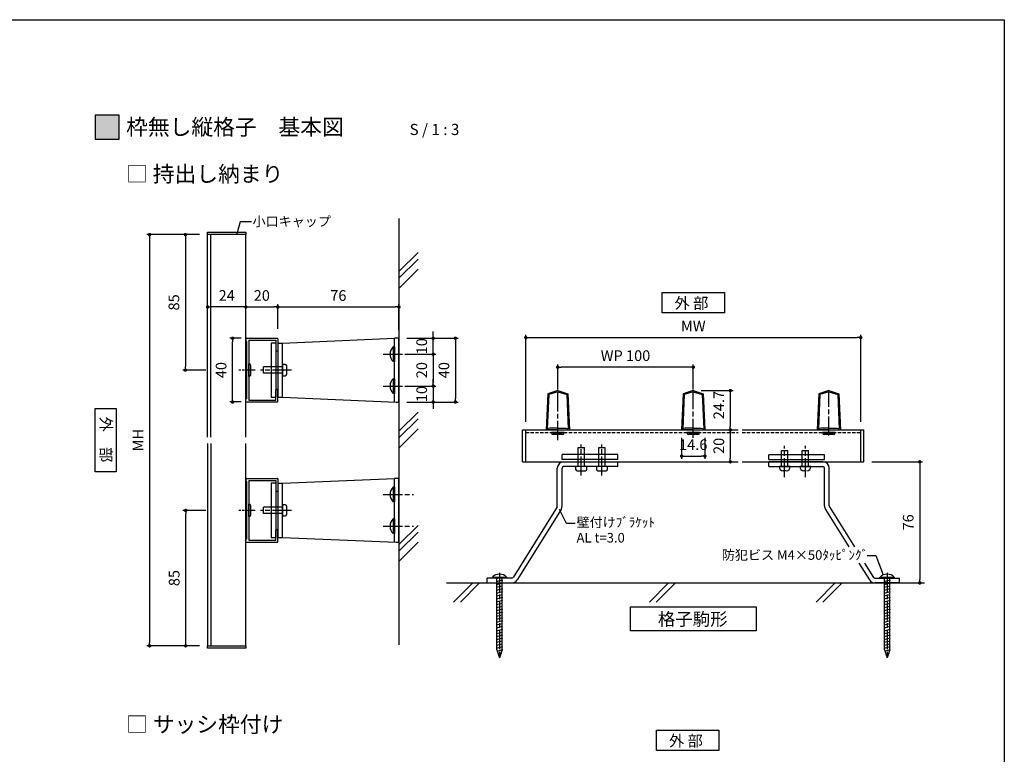
# Model space of a CAD drawing. Units: millimetres. Extents: x 0 to 1260, y 0 to 891.
# Drawn here: x 643 to 1260, y 430 to 891 of the extents above; entities that cross this region are included whole.
import ezdxf

# ---------------------------------------------------------------- set-up
doc = ezdxf.new("R2010")
doc.units = ezdxf.units.MM
doc.header["$PDMODE"] = 34
doc.header["$PDSIZE"] = -3
for name, pattern in [('ACISOTGL', [3, 2, -1]), ('AM_ISO08W050', [18, 12, -1.5, 3, -1.5]), ('AM_ISO08W050x2', [9, 6, -0.75, 1.5, -0.75]), ('HIDDEN', [0.375, 0.25, -0.125]), ('HIDDEN2', [0.1875, 0.125, -0.0625])]:
    doc.linetypes.add(name, pattern=pattern)
doc.layers.get('0').update_dxf_attribs({"linetype": 'CONTINUOUS'})
doc.layers.get('Defpoints').update_dxf_attribs({"linetype": 'CONTINUOUS'})
for name, color, linetype in [('5C', 7, 'CONTINUOUS'), ('HIDDEN(中)', 8, 'ACISOTGL'), ('細線', 8, 'CONTINUOUS')]:
    doc.layers.add(name, color=color, linetype=linetype)
doc.layers.add('AM_7', color=4, linetype='AM_ISO08W050', lineweight=25)
doc.layers.add('ビス中心線', color=8, linetype='AM_ISO08W050', lineweight=25)
doc.styles.add('ゴシック_T', font='txt')
doc.styles.add('ｺﾞｼｯｸ', font='txt')
doc.dimstyles.new('1：2.5 size6.7', dxfattribs={"dimtxt": 6.7, "dimasz": 2.17, "dimexe": 1.7, "dimexo": 5, "dimgap": 3, "dimtad": 3, "dimdsep": 46, "dimtxsty": 'ｺﾞｼｯｸ', "dimblk": 'DOT', "dimcen": 0, "dimclrd": 143, "dimclre": 143, "dimclrt": 7, "dimadec": 1, "dimazin": 2, "dimtp": 0.1, "dimtm": 0.1, "dimtfac": 0.71, "dimtmove": 0, "dimatfit": 3, "dimldrblk": 'OPEN30', "dimfxl": 1, "dimlwd": -1, "dimlwe": -1, "dimarcsym": 0})

# ---------------------------------------------------------------- blocks, each defined once
blk = doc.blocks.new('_DOT')
at = {"color": 0, "linetype": 'ByBlock'}
blk.add_line((-0.5, 0), (-1, 0), dxfattribs=at)
at = {"color": 0, "linetype": 'ByBlock', "const_width": 0.5}
blk.add_lwpolyline([(-0.25, 0, 1), (0.25, 0, 1)], format="xyb", close=True, dxfattribs=at)
blk = doc.blocks.new('*D287')
at = {"color": 143, "transparency": 16777216}
for p, q in [((755.42, 756.12), (722.36, 756.12)), ((724.06, 753.95), (724.06, 500.29)), ((755.42, 498.12), (722.36, 498.12))]:
    blk.add_line(p, q, dxfattribs=at)
at = {"layer": 'Defpoints', "color": 0, "transparency": 16777216}
for p in [(760.42, 756.12), (724.06, 498.12), (760.42, 498.12)]:
    blk.add_point(p, dxfattribs=at)
at = {"color": 143, "transparency": 16777216, "xscale": 2.17, "yscale": 2.17, "zscale": 2.17}
for p, rotation in [((724.06, 756.12), 90), ((724.06, 498.12), 270)]:
    blk.add_blockref('_DOT', p, dxfattribs=dict(at, rotation=rotation))
at = {"color": 7, "transparency": 16777216, "insert": (717.71, 627.12), "char_height": 6.7, "attachment_point": 5, "rotation": 90, "style": 'ｺﾞｼｯｸ'}
blk.add_mtext('MH', dxfattribs=at)
blk = doc.blocks.new('_Open30')
at = {"layer": '5C', "color": 0, "lineweight": -2}
for p, q in [((-1, 0.27), (0, 0)), ((0, 0), (-1, -0.27)), ((0, 0), (-1, 0))]:
    blk.add_line(p, q, dxfattribs=at)
blk = doc.blocks.new('*D288')
at = {"color": 143, "transparency": 16777216}
for p, q in [((759.42, 583.12), (744.98, 583.12)), ((746.68, 500.29), (746.68, 580.95)), ((755.42, 498.12), (744.98, 498.12))]:
    blk.add_line(p, q, dxfattribs=at)
at = {"layer": 'Defpoints', "color": 0, "transparency": 16777216}
for p in [(746.68, 583.12), (764.42, 583.12), (760.42, 498.12)]:
    blk.add_point(p, dxfattribs=at)
at = {"color": 143, "transparency": 16777216, "xscale": 2.17, "yscale": 2.17, "zscale": 2.17}
for p, rotation in [((746.68, 583.12), 90), ((746.68, 498.12), 270)]:
    blk.add_blockref('_DOT', p, dxfattribs=dict(at, rotation=rotation))
at = {"color": 7, "transparency": 16777216, "insert": (740.33, 540.62), "char_height": 6.7, "attachment_point": 5, "rotation": 90, "style": 'ｺﾞｼｯｸ'}
blk.add_mtext('85', dxfattribs=at)
blk = doc.blocks.new('*D289')
at = {"color": 143, "transparency": 16777216}
for p, q in [((755.42, 756.12), (744.8, 756.12)), ((746.5, 753.95), (746.5, 673.29)), ((759.42, 671.12), (744.8, 671.12))]:
    blk.add_line(p, q, dxfattribs=at)
at = {"layer": 'Defpoints', "color": 0, "transparency": 16777216}
for p in [(760.42, 756.12), (746.5, 671.12), (764.42, 671.12)]:
    blk.add_point(p, dxfattribs=at)
at = {"color": 143, "transparency": 16777216, "xscale": 2.17, "yscale": 2.17, "zscale": 2.17}
for p, rotation in [((746.5, 756.12), 90), ((746.5, 671.12), 270)]:
    blk.add_blockref('_DOT', p, dxfattribs=dict(at, rotation=rotation))
at = {"color": 7, "transparency": 16777216, "insert": (740.15, 713.62), "char_height": 6.7, "attachment_point": 5, "rotation": 90, "style": 'ｺﾞｼｯｸ'}
blk.add_mtext('85', dxfattribs=at)
blk = doc.blocks.new('*D290')
at = {"color": 143, "transparency": 16777216}
for p, q in [((760.42, 710.56), (760.42, 712.42)), ((782.25, 710.72), (762.59, 710.72)), ((784.42, 712.56), (784.42, 712.42))]:
    blk.add_line(p, q, dxfattribs=at)
at = {"layer": 'Defpoints', "color": 0, "transparency": 16777216}
for p in [(760.42, 710.72), (760.42, 705.56), (784.42, 707.56)]:
    blk.add_point(p, dxfattribs=at)
at = {"color": 143, "transparency": 16777216, "xscale": 2.17, "yscale": 2.17, "zscale": 2.17, "rotation": 180}
blk.add_blockref('_DOT', (760.42, 710.72), dxfattribs=at)
at = {"color": 143, "transparency": 16777216, "xscale": 2.17, "yscale": 2.17, "zscale": 2.17}
blk.add_blockref('_DOT', (784.42, 710.72), dxfattribs=at)
at = {"color": 7, "transparency": 16777216, "insert": (772.42, 717.07), "char_height": 6.7, "attachment_point": 5, "style": 'ｺﾞｼｯｸ'}
blk.add_mtext('24', dxfattribs=at)
blk = doc.blocks.new('*D291')
at = {"color": 143, "transparency": 16777216}
for p, q in [((784.42, 712.56), (784.42, 712.42)), ((786.59, 710.72), (802.25, 710.72)), ((804.42, 697.12), (804.42, 712.42))]:
    blk.add_line(p, q, dxfattribs=at)
at = {"layer": 'Defpoints', "color": 0, "transparency": 16777216}
for p in [(804.42, 710.72), (784.42, 707.56), (804.42, 692.12)]:
    blk.add_point(p, dxfattribs=at)
at = {"color": 143, "transparency": 16777216, "xscale": 2.17, "yscale": 2.17, "zscale": 2.17, "rotation": 180}
blk.add_blockref('_DOT', (784.42, 710.72), dxfattribs=at)
at = {"color": 143, "transparency": 16777216, "xscale": 2.17, "yscale": 2.17, "zscale": 2.17}
blk.add_blockref('_DOT', (804.42, 710.72), dxfattribs=at)
at = {"color": 7, "transparency": 16777216, "insert": (794.42, 717.07), "char_height": 6.7, "attachment_point": 5, "style": 'ｺﾞｼｯｸ'}
blk.add_mtext('20', dxfattribs=at)
blk = doc.blocks.new('*D292')
at = {"color": 143, "transparency": 16777216}
for p, q in [((781.39, 691.12), (774.41, 691.12)), ((776.11, 653.29), (776.11, 688.95)), ((781.39, 651.12), (774.41, 651.12))]:
    blk.add_line(p, q, dxfattribs=at)
at = {"layer": 'Defpoints', "color": 0, "transparency": 16777216}
for p in [(776.11, 691.12), (786.39, 691.12), (786.39, 651.12)]:
    blk.add_point(p, dxfattribs=at)
at = {"color": 143, "transparency": 16777216, "xscale": 2.17, "yscale": 2.17, "zscale": 2.17}
for p, rotation in [((776.11, 691.12), 90), ((776.11, 651.12), 270)]:
    blk.add_blockref('_DOT', p, dxfattribs=dict(at, rotation=rotation))
at = {"color": 7, "transparency": 16777216, "insert": (769.76, 671.12), "char_height": 6.7, "attachment_point": 5, "rotation": 90, "style": 'ｺﾞｼｯｸ'}
blk.add_mtext('40', dxfattribs=at)
blk = doc.blocks.new('*D294')
at = {"color": 143, "transparency": 16777216}
for p, q in [((885.42, 691.09), (917.51, 691.09)), ((915.81, 688.92), (915.81, 653.26)), ((885.42, 651.09), (917.51, 651.09))]:
    blk.add_line(p, q, dxfattribs=at)
at = {"layer": 'Defpoints', "color": 0, "transparency": 16777216}
for p in [(880.42, 691.09), (880.42, 651.09), (915.81, 651.09)]:
    blk.add_point(p, dxfattribs=at)
at = {"color": 143, "transparency": 16777216, "xscale": 2.17, "yscale": 2.17, "zscale": 2.17}
for p, rotation in [((915.81, 691.09), 90), ((915.81, 651.09), 270)]:
    blk.add_blockref('_DOT', p, dxfattribs=dict(at, rotation=rotation))
at = {"color": 7, "transparency": 16777216, "insert": (909.46, 671.09), "char_height": 6.7, "attachment_point": 5, "rotation": 90, "style": 'ｺﾞｼｯｸ'}
blk.add_mtext('40', dxfattribs=at)
blk = doc.blocks.new('*D295')
at = {"color": 143, "transparency": 16777216}
for p, q in [((885.42, 681.09), (903.6, 681.09)), ((901.9, 678.92), (901.9, 663.26)), ((885.42, 661.09), (903.6, 661.09))]:
    blk.add_line(p, q, dxfattribs=at)
at = {"layer": 'Defpoints', "color": 0, "transparency": 16777216}
for p in [(880.42, 681.09), (880.42, 661.09), (901.9, 661.09)]:
    blk.add_point(p, dxfattribs=at)
at = {"color": 143, "transparency": 16777216, "xscale": 2.17, "yscale": 2.17, "zscale": 2.17}
for p, rotation in [((901.9, 681.09), 90), ((901.9, 661.09), 270)]:
    blk.add_blockref('_DOT', p, dxfattribs=dict(at, rotation=rotation))
at = {"color": 7, "transparency": 16777216, "insert": (895.55, 671.09), "char_height": 6.7, "attachment_point": 5, "rotation": 90, "style": 'ｺﾞｼｯｸ'}
blk.add_mtext('20', dxfattribs=at)
blk = doc.blocks.new('*D296')
at = {"color": 143, "transparency": 16777216}
for p, q in [((901.9, 693.26), (901.9, 695.43)), ((887.42, 691.09), (903.6, 691.09)), ((901.9, 681.09), (901.9, 691.09)), ((887.97, 681.09), (903.6, 681.09)), ((901.9, 678.92), (901.9, 676.75))]:
    blk.add_line(p, q, dxfattribs=at)
at = {"layer": 'Defpoints', "color": 0, "transparency": 16777216}
for p in [(882.42, 691.09), (901.9, 691.09), (882.97, 681.09)]:
    blk.add_point(p, dxfattribs=at)
at = {"color": 143, "transparency": 16777216, "xscale": 2.17, "yscale": 2.17, "zscale": 2.17}
for p, rotation in [((901.9, 691.09), 270), ((901.9, 681.09), 90)]:
    blk.add_blockref('_DOT', p, dxfattribs=dict(at, rotation=rotation))
at = {"color": 7, "transparency": 16777216, "insert": (895.55, 686.09), "char_height": 6.7, "attachment_point": 5, "rotation": 90, "style": 'ｺﾞｼｯｸ'}
blk.add_mtext('10', dxfattribs=at)
blk = doc.blocks.new('*D297')
at = {"color": 143, "transparency": 16777216}
for p, q in [((889.6, 661.09), (903.6, 661.09)), ((901.9, 663.26), (901.9, 665.43)), ((901.9, 661.09), (901.9, 651.09)), ((888.59, 651.09), (903.6, 651.09)), ((901.9, 648.92), (901.9, 646.75))]:
    blk.add_line(p, q, dxfattribs=at)
at = {"layer": 'Defpoints', "color": 0, "transparency": 16777216}
for p in [(884.6, 661.09), (883.59, 651.09), (901.9, 651.09)]:
    blk.add_point(p, dxfattribs=at)
at = {"color": 143, "transparency": 16777216, "xscale": 2.17, "yscale": 2.17, "zscale": 2.17}
for p, rotation in [((901.9, 661.09), 270), ((901.9, 651.09), 90)]:
    blk.add_blockref('_DOT', p, dxfattribs=dict(at, rotation=rotation))
at = {"color": 7, "transparency": 16777216, "insert": (895.55, 656.09), "char_height": 6.7, "attachment_point": 5, "rotation": 90, "style": 'ｺﾞｼｯｸ'}
blk.add_mtext('10', dxfattribs=at)
blk = doc.blocks.new('*D298')
at = {"color": 143, "transparency": 16777216}
for p, q in [((804.42, 697.12), (804.42, 712.42)), ((806.59, 710.72), (878.25, 710.72)), ((880.42, 696.12), (880.42, 712.42))]:
    blk.add_line(p, q, dxfattribs=at)
at = {"layer": 'Defpoints', "color": 0, "transparency": 16777216}
for p in [(880.42, 710.72), (804.42, 692.12), (880.42, 691.12)]:
    blk.add_point(p, dxfattribs=at)
at = {"color": 143, "transparency": 16777216, "xscale": 2.17, "yscale": 2.17, "zscale": 2.17, "rotation": 180}
blk.add_blockref('_DOT', (804.42, 710.72), dxfattribs=at)
at = {"color": 143, "transparency": 16777216, "xscale": 2.17, "yscale": 2.17, "zscale": 2.17}
blk.add_blockref('_DOT', (880.42, 710.72), dxfattribs=at)
at = {"color": 7, "transparency": 16777216, "insert": (842.42, 717.07), "char_height": 6.7, "attachment_point": 5, "style": 'ｺﾞｼｯｸ'}
blk.add_mtext('76', dxfattribs=at)
blk = doc.blocks.new('駒型W桟20×40')
for p, q in [((0, 19.7), (0, 18)), ((0.3, 20), (19.7, 20)), ((1.85, 18.8), (18.8, 18.8)), ((1.85, 18.8), (1.85, 0.3)), ((18.8, 18.8), (18.8, 12.3)), ((20, 19.7), (20, 12.3)), ((0, 18), (0.5, 18)), ((0.5, 18), (0.5, -18)), ((19.1, 12), (19.7, 12)), ((1.55, 0), (1.85, 0.3)), ((1.55, 0), (1.85, -0.3)), ((1.85, -0.3), (1.85, -18.8)), ((18.8, -18.8), (18.8, -12.3)), ((19.1, -12), (19.7, -12)), ((20, -19.7), (20, -12.3)), ((0, -19.7), (0, -18)), ((0, -18), (0.5, -18)), ((0.3, -20), (19.7, -20)), ((1.85, -18.8), (18.8, -18.8))]:
    blk.add_line(p, q)
for centre, start, end in [((0.3, 19.7), 90, 180), ((19.7, 19.7), 0, 90), ((19.1, 12.3), 180, 270), ((19.7, 12.3), 270, 0), ((19.1, -12.3), 90, 180), ((19.7, -12.3), 0, 90), ((0.3, -19.7), 180, 270), ((19.7, -19.7), 270, 0)]:
    blk.add_arc(centre, 0.3, start, end)
blk = doc.blocks.new('*D299')
at = {"color": 143, "transparency": 16777216}
for p, q in [((959.97, 638.58), (959.97, 693.22)), ((962.14, 691.52), (1167.8, 691.52)), ((1169.97, 638.58), (1169.97, 693.22))]:
    blk.add_line(p, q, dxfattribs=at)
at = {"layer": 'Defpoints', "color": 0, "transparency": 16777216}
for p in [(1169.97, 691.52), (959.97, 633.58), (1169.97, 633.58)]:
    blk.add_point(p, dxfattribs=at)
at = {"color": 143, "transparency": 16777216, "xscale": 2.17, "yscale": 2.17, "zscale": 2.17, "rotation": 180}
blk.add_blockref('_DOT', (959.97, 691.52), dxfattribs=at)
at = {"color": 143, "transparency": 16777216, "xscale": 2.17, "yscale": 2.17, "zscale": 2.17}
blk.add_blockref('_DOT', (1169.97, 691.52), dxfattribs=at)
at = {"color": 7, "transparency": 16777216, "insert": (1064.97, 697.87), "char_height": 6.7, "attachment_point": 5, "style": 'ｺﾞｼｯｸ'}
blk.add_mtext('MW', dxfattribs=at)
blk = doc.blocks.new('*D300')
at = {"color": 143, "transparency": 16777216}
for p, q in [((979.97, 658.97), (979.97, 674.65)), ((1064.97, 658.97), (1064.97, 674.65)), ((1062.8, 672.95), (982.14, 672.95))]:
    blk.add_line(p, q, dxfattribs=at)
at = {"layer": 'Defpoints', "color": 0, "transparency": 16777216}
for p in [(979.97, 672.95), (979.97, 653.97), (1064.97, 653.97)]:
    blk.add_point(p, dxfattribs=at)
at = {"color": 143, "transparency": 16777216, "xscale": 2.17, "yscale": 2.17, "zscale": 2.17, "rotation": 180}
blk.add_blockref('_DOT', (979.97, 672.95), dxfattribs=at)
at = {"color": 143, "transparency": 16777216, "xscale": 2.17, "yscale": 2.17, "zscale": 2.17}
blk.add_blockref('_DOT', (1064.97, 672.95), dxfattribs=at)
at = {"color": 7, "transparency": 16777216, "insert": (1022.47, 679.31), "char_height": 6.7, "attachment_point": 5, "style": 'ｺﾞｼｯｸ'}
blk.add_mtext('WP 100', dxfattribs=at)
blk = doc.blocks.new('*D301')
at = {"color": 143, "transparency": 16777216}
for p, q in [((1069.97, 658.28), (1089.9, 658.28)), ((1088.2, 656.11), (1088.2, 635.75)), ((1084.62, 633.58), (1086.5, 633.58))]:
    blk.add_line(p, q, dxfattribs=at)
at = {"layer": 'Defpoints', "color": 0, "transparency": 16777216}
for p in [(1064.97, 658.28), (1088.2, 633.58), (1089.62, 633.58)]:
    blk.add_point(p, dxfattribs=at)
at = {"color": 143, "transparency": 16777216, "xscale": 2.17, "yscale": 2.17, "zscale": 2.17}
for p, rotation in [((1088.2, 658.28), 90), ((1088.2, 633.58), 270)]:
    blk.add_blockref('_DOT', p, dxfattribs=dict(at, rotation=rotation))
at = {"color": 7, "transparency": 16777216, "insert": (1081.85, 649.17), "char_height": 6.7, "attachment_point": 5, "rotation": 90, "style": 'ｺﾞｼｯｸ'}
blk.add_mtext('24.7', dxfattribs=at)
blk = doc.blocks.new('*D302')
at = {"color": 143, "transparency": 16777216}
for p, q in [((1086.05, 633.58), (1089.9, 633.58)), ((1088.2, 631.41), (1088.2, 615.75)), ((1082.8, 613.58), (1089.9, 613.58))]:
    blk.add_line(p, q, dxfattribs=at)
at = {"layer": 'Defpoints', "color": 0, "transparency": 16777216}
for p in [(1081.05, 633.58), (1077.8, 613.58), (1088.2, 613.58)]:
    blk.add_point(p, dxfattribs=at)
at = {"color": 143, "transparency": 16777216, "xscale": 2.17, "yscale": 2.17, "zscale": 2.17}
for p, rotation in [((1088.2, 633.58), 90), ((1088.2, 613.58), 270)]:
    blk.add_blockref('_DOT', p, dxfattribs=dict(at, rotation=rotation))
at = {"color": 7, "transparency": 16777216, "insert": (1081.85, 623.58), "char_height": 6.7, "attachment_point": 5, "rotation": 90, "style": 'ｺﾞｼｯｸ'}
blk.add_mtext('20', dxfattribs=at)
blk = doc.blocks.new('*D303')
at = {"color": 143, "transparency": 16777216}
for p, q in [((1057.67, 628.58), (1057.67, 615.45)), ((1072.27, 628.58), (1072.27, 615.45)), ((1059.84, 617.15), (1070.1, 617.15))]:
    blk.add_line(p, q, dxfattribs=at)
at = {"layer": 'Defpoints', "color": 0, "transparency": 16777216}
for p in [(1057.67, 633.58), (1072.27, 633.58), (1072.27, 617.15)]:
    blk.add_point(p, dxfattribs=at)
at = {"color": 143, "transparency": 16777216, "xscale": 2.17, "yscale": 2.17, "zscale": 2.17, "rotation": 180}
blk.add_blockref('_DOT', (1057.67, 617.15), dxfattribs=at)
at = {"color": 143, "transparency": 16777216, "xscale": 2.17, "yscale": 2.17, "zscale": 2.17}
blk.add_blockref('_DOT', (1072.27, 617.15), dxfattribs=at)
at = {"color": 7, "transparency": 16777216, "insert": (1064.97, 623.5), "char_height": 6.7, "attachment_point": 5, "style": 'ｺﾞｼｯｸ'}
blk.add_mtext('14.6', dxfattribs=at)
blk = doc.blocks.new('*D293')
at = {"color": 143, "transparency": 16777216}
for p, q in [((1176.97, 613.58), (1208.66, 613.58)), ((1206.96, 611.41), (1206.96, 539.75)), ((1199.25, 537.58), (1208.66, 537.58))]:
    blk.add_line(p, q, dxfattribs=at)
at = {"layer": 'Defpoints', "color": 0, "transparency": 16777216}
for p in [(1171.97, 613.58), (1194.25, 537.58), (1206.96, 537.58)]:
    blk.add_point(p, dxfattribs=at)
at = {"color": 143, "transparency": 16777216, "xscale": 2.17, "yscale": 2.17, "zscale": 2.17}
for p, rotation in [((1206.96, 613.58), 90), ((1206.96, 537.58), 270)]:
    blk.add_blockref('_DOT', p, dxfattribs=dict(at, rotation=rotation))
at = {"color": 7, "transparency": 16777216, "insert": (1200.61, 575.58), "char_height": 6.7, "attachment_point": 5, "rotation": 90, "style": 'ｺﾞｼｯｸ'}
blk.add_mtext('76', dxfattribs=at)
blk = doc.blocks.new('駒型格子材')
for p, q in [((0, 24.7), (-6.3, 22.7)), ((0, 24.7), (6.3, 22.7)), ((-6.3, 22.7), (-7.3, 0)), ((-5.62, 22.18), (-6.57, 0.7)), ((0, 23.97), (-5.62, 22.18)), ((0, 23.97), (5.62, 22.18)), ((5.62, 22.18), (6.57, 0.7)), ((6.3, 22.7), (7.3, 0)), ((0, 0.2), (-7.3, 0)), ((-5, 1.06), (-6.57, 0.7)), ((0, 1.2), (-5, 1.06)), ((0, 1.2), (5, 1.06)), ((0, 0.2), (7.3, 0)), ((5, 1.06), (6.57, 0.7))]:
    blk.add_line(p, q)

msp = doc.modelspace()

# ---------------------------------------------------------------- hatches: boundary and pattern name
h = msp.add_hatch(color=256)
h.dxf.hatch_style = 1
h.paths.add_polyline_path([(690, 816), (705, 816), (705, 831), (690, 831)])

# ---------------------------------------------------------------- linework, layer by layer
for p, q in [((780.903, 764.14), (778.859, 756.728)), ((787.878, 764.14), (780.903, 764.14)), ((760.416, 629.123), (760.416, 756.123)), ((762.416, 629.123), (762.416, 756.123)), ((784.416, 629.123), (784.416, 756.123)), ((804.416, 688.123), (804.416, 654.123)), ((804.416, 688.123), (807.416, 688.123)), ((807.416, 688.123), (877.616, 691.106)), ((807.416, 654.123), (807.416, 688.123)), ((876.816, 685.663), (876.816, 676.463)), ((877.616, 685.663), (876.816, 685.663)), ((877.616, 651.123), (877.616, 691.123)), ((880.416, 691.123), (877.616, 691.123)), ((877.616, 685.663), (877.616, 676.463)), ((880.416, 651.093), (880.416, 691.123)), ((807.416, 673.123), (795.416, 673.123)), ((795.416, 669.123), (795.416, 673.123)), ((807.416, 674.223), (807.416, 668.023)), ((809.116, 674.623), (807.816, 674.623)), ((810.016, 668.523), (810.016, 673.723)), ((877.616, 676.463), (876.816, 676.463)), ((807.416, 669.123), (795.416, 669.123)), ((807.816, 667.623), (809.116, 667.623)), ((876.816, 665.723), (876.816, 656.523)), ((877.616, 665.723), (876.816, 665.723)), ((877.616, 665.723), (877.616, 656.523)), ((877.616, 656.523), (876.816, 656.523)), ((804.416, 654.123), (807.416, 654.123)), ((807.416, 654.123), (878.722, 651.093)), ((957.969, 613.584), (957.969, 633.584)), ((957.969, 633.584), (1093.069, 633.584)), ((957.969, 633.484), (957.969, 633.584)), ((959.969, 613.584), (959.969, 633.584)), ((1095.624, 633.584), (1171.969, 633.584)), ((1169.969, 613.584), (1169.969, 633.584)), ((1171.969, 613.584), (1171.969, 633.584)), ((1171.969, 633.484), (1171.969, 633.584)), ((760.416, 625.123), (760.416, 498.123)), ((762.416, 625.123), (762.416, 498.123)), ((784.416, 498.123), (784.416, 625.123)), ((992.689, 610.584), (992.689, 622.584)), ((992.689, 622.584), (996.689, 622.584)), ((996.689, 610.584), (996.689, 622.584)), ((1005.689, 610.584), (1005.689, 622.584)), ((1005.689, 622.584), (1009.689, 622.584)), ((1009.689, 610.584), (1009.689, 622.584)), ((1120.249, 610.584), (1120.249, 620.584)), ((1120.249, 620.584), (1124.249, 620.584)), ((1124.249, 610.584), (1124.249, 620.584)), ((1133.249, 610.584), (1133.249, 620.584)), ((1133.249, 620.584), (1137.249, 620.584)), ((1137.249, 610.584), (1137.249, 620.584)), ((957.969, 613.584), (1093.069, 613.584)), ((983.689, 613.584), (1017.689, 613.584)), ((1017.689, 610.584), (1017.689, 613.584)), ((1095.624, 613.584), (1171.969, 613.584)), ((1112.249, 610.584), (1112.249, 613.584)), ((1146.249, 613.584), (1112.249, 613.584)), ((979.689, 585.874), (979.689, 609.584)), ((982.689, 588.854), (982.689, 609.584)), ((984.689, 610.584), (983.689, 610.584)), ((988.189, 610.584), (984.689, 610.584)), ((1017.689, 610.584), (988.189, 610.584)), ((991.189, 610.184), (991.189, 608.884)), ((997.789, 610.584), (991.589, 610.584)), ((992.089, 607.984), (997.289, 607.984)), ((998.189, 608.884), (998.189, 610.184)), ((1004.189, 610.184), (1004.189, 608.884)), ((1010.789, 610.584), (1004.589, 610.584)), ((1005.089, 607.984), (1010.289, 607.984)), ((1011.189, 608.884), (1011.189, 610.184)), ((1112.249, 610.584), (1141.749, 610.584)), ((1125.749, 610.584), (1118.749, 610.584)), ((1118.749, 610.484), (1118.749, 610.584)), ((1125.749, 610.484), (1125.749, 610.584)), ((1138.749, 610.584), (1131.749, 610.584)), ((1131.749, 610.484), (1131.749, 610.584)), ((1138.749, 610.484), (1138.749, 610.584)), ((1141.749, 610.584), (1145.249, 610.584)), ((1145.249, 610.584), (1146.249, 610.584)), ((1147.249, 588.854), (1147.249, 609.584)), ((1150.249, 585.874), (1150.249, 609.584)), ((804.416, 600.123), (804.416, 566.123)), ((804.416, 600.123), (807.416, 600.123)), ((807.416, 600.123), (877.616, 603.106)), ((807.416, 566.123), (807.416, 600.123)), ((877.616, 563.123), (877.616, 603.123)), ((880.416, 603.123), (877.616, 603.123)), ((880.416, 563.093), (880.416, 603.123)), ((876.816, 597.663), (876.816, 588.463)), ((877.616, 597.663), (876.816, 597.663)), ((877.616, 597.663), (877.616, 588.463)), ((809.116, 586.623), (807.816, 586.623)), ((877.616, 588.463), (876.816, 588.463)), ((979.689, 585.874), (979.689, 588.854)), ((982.689, 585.874), (982.689, 588.854)), ((1147.249, 585.874), (1147.249, 588.854)), ((1150.249, 585.874), (1150.249, 588.854)), ((807.416, 585.123), (795.416, 585.123)), ((795.416, 581.123), (795.416, 585.123)), ((807.416, 581.123), (795.416, 581.123)), ((807.416, 586.223), (807.416, 580.023)), ((810.016, 580.523), (810.016, 585.723)), ((979.539, 585.344), (951.979, 541.054)), ((982.079, 583.754), (954.529, 539.474)), ((985.564, 574.949), (981.168, 583.662)), ((1147.859, 583.754), (1162.464, 560.279)), ((1150.399, 585.344), (1165.995, 560.279)), ((807.816, 579.623), (809.116, 579.623)), ((876.816, 577.723), (876.816, 568.523)), ((877.616, 577.723), (876.816, 577.723)), ((877.616, 577.723), (877.616, 568.523)), ((990.935, 574.949), (985.564, 574.949)), ((877.616, 568.523), (876.816, 568.523)), ((804.416, 566.123), (807.416, 566.123)), ((807.416, 566.123), (878.722, 563.093)), ((1168.81, 550.079), (1175.409, 539.474)), ((1172.342, 550.079), (1177.959, 541.054)), ((1174.032, 554.713), (1179.404, 554.713)), ((1179.404, 554.713), (1184.069, 542.583)), ((951.129, 540.584), (935.689, 540.584)), ((935.689, 537.584), (935.689, 540.584)), ((935.689, 537.584), (951.139, 537.584)), ((948.009, 541.084), (938.809, 541.084)), ((938.809, 540.584), (938.809, 541.084)), ((948.009, 540.584), (938.809, 540.584)), ((948.009, 540.584), (948.009, 541.084)), ((951.129, 540.584), (950.369, 540.584)), ((1194.249, 537.584), (1178.799, 537.584)), ((1178.809, 540.584), (1194.249, 540.584)), ((1178.809, 540.584), (1179.569, 540.584)), ((1191.129, 541.084), (1181.929, 541.084)), ((1181.929, 540.584), (1181.929, 541.084)), ((1191.129, 540.584), (1181.929, 540.584)), ((1191.129, 540.584), (1191.129, 541.084)), ((1194.249, 537.584), (1194.249, 540.584))]:
    msp.add_line(p, q)
at = {"linetype": 'Continuous'}
for p, q in [((878.722, 651.093), (880.416, 651.093)), ((878.722, 563.093), (880.416, 563.093))]:
    msp.add_line(p, q, dxfattribs=at)
at = {"linetype": 'HIDDEN'}
for p, q in [((1112.249, 618.084), (1147.249, 618.084)), ((1112.249, 615.084), (1112.249, 618.084)), ((1147.249, 615.084), (1147.249, 618.084)), ((1112.249, 615.084), (1147.249, 615.084))]:
    msp.add_line(p, q, dxfattribs=at)
at = {"linetype": 'HIDDEN2'}
for p, q in [((1123.249, 607.984), (1121.249, 607.984)), ((1136.249, 607.984), (1134.249, 607.984))]:
    msp.add_line(p, q, dxfattribs=at)
at = {"color": 7}
msp.add_line((910.239, 537.584), (1209.87, 537.584), dxfattribs=at)
msp.add_lwpolyline([(630, 891), (1260, 891), (1260, 0), (630, 0)])
for points in [[(690, 816), (705, 816), (705, 831), (690, 831)], [(760.416, 757.623), (784.415, 757.623), (784.415, 756.123), (760.416, 756.123)], [(1045.463, 719.878), (1084.474, 719.878), (1084.474, 707.119), (1045.463, 707.119)], [(690, 647.055), (703.171, 647.055), (703.171, 607.191), (690, 607.191)], [(1025.573, 522.598), (1104.364, 522.598), (1104.364, 507.595), (1025.573, 507.595)], [(760.416, 498.123), (784.416, 498.123), (784.416, 496.623), (760.416, 496.623)], [(1041.958, 445.226), (1080.969, 445.226), (1080.969, 432.466), (1041.958, 432.466)]]:
    msp.add_lwpolyline(points, close=True)
for centre, radius, start, end in [((881.106, 681.063), 6.29, 133.002869, 226.997131), ((807.816, 674.223), 0.4, 90, 180), ((809.116, 673.723), 0.9, 0, 90), ((807.816, 668.023), 0.4, 180, 270), ((809.116, 668.523), 0.9, 270, 0), ((881.106, 661.123), 6.29, 133.002869, 226.997131), ((983.689, 609.584), 4, 90, 180), ((1146.249, 609.584), 4, 0, 90), ((983.689, 609.584), 1, 90, 180), ((991.589, 610.184), 0.4, 90, 180), ((992.089, 608.884), 0.9, 180, 270), ((997.289, 608.884), 0.9, 270, 0), ((997.789, 610.184), 0.4, 0, 90), ((1004.589, 610.184), 0.4, 90, 180), ((1005.089, 608.884), 0.9, 180, 270), ((1010.289, 608.884), 0.9, 270, 0), ((1010.789, 610.184), 0.4, 0, 90), ((1121.249, 610.484), 2.5, 180, 270), ((1123.249, 610.484), 2.5, 270, 360), ((1134.249, 610.484), 2.5, 180, 270), ((1136.249, 610.484), 2.5, 270, 360), ((1146.249, 609.584), 1, 0, 90), ((881.106, 593.063), 6.29, 133.002869, 226.997131), ((807.816, 586.223), 0.4, 90, 180), ((809.116, 585.723), 0.9, 0, 90), ((809.116, 580.523), 0.9, 270, 0), ((978.689, 585.874), 1, 328.05525, 0), ((978.689, 585.874), 4, 327.97943, 0), ((1151.249, 585.874), 4, 180, 212.02057), ((1151.249, 585.874), 1, 180, 211.94475), ((807.816, 580.023), 0.4, 180, 270), ((881.106, 573.123), 6.29, 133.002869, 226.997131), ((943.409, 536.794), 6.29, 43.002869, 136.997131), ((951.129, 541.584), 1, 270, 328.05525), ((951.139, 541.584), 4, 270, 328.10109), ((1178.799, 541.584), 4, 211.89891, 270), ((1178.809, 541.584), 1, 211.94475, 270), ((1186.529, 536.794), 6.29, 43.002869, 136.997131)]:
    msp.add_arc(centre, radius, start, end)
at = {"layer": 'AM_7', "linetype": 'AM_ISO08W050x2'}
for p, q in [((790.316, 671.123), (779.956, 671.123)), ((790.316, 583.123), (779.956, 583.123))]:
    msp.add_line(p, q, dxfattribs=at)
at = {"layer": 'AM_7'}
for p, q in [((979.969, 627.239), (979.969, 656.966)), ((1064.969, 628.585), (1064.969, 656.966)), ((1149.969, 630), (1149.969, 656.966)), ((943.409, 543.92), (943.409, 490.262)), ((1186.529, 543.92), (1186.529, 490.262))]:
    msp.add_line(p, q, dxfattribs=at)
at = {"layer": 'HIDDEN(中)'}
for p, q in [((959.969, 631.884), (1093.069, 631.884)), ((1095.624, 631.884), (1169.969, 631.884))]:
    msp.add_line(p, q, dxfattribs=at)
at = {"layer": 'ビス中心線'}
for p, q in [((870.596, 681.063), (889.436, 681.063)), ((813.043, 671.123), (793.552, 671.123)), ((870.596, 661.123), (889.436, 661.123)), ((994.689, 604.956), (994.689, 624.448)), ((1007.689, 604.956), (1007.689, 624.448)), ((1122.249, 603.875), (1122.249, 623.646)), ((1135.249, 603.875), (1135.249, 623.646)), ((870.596, 593.093), (889.436, 593.093)), ((813.043, 583.123), (793.552, 583.123)), ((870.596, 573.153), (889.436, 573.153))]:
    msp.add_line(p, q, dxfattribs=at)
at = {"layer": '細線'}
for p, q in [((880.416, 766.307), (880.416, 498.663)), ((892.416, 744.998), (880.416, 732.998)), ((892.416, 740.756), (880.416, 728.756)), ((892.416, 734.427), (880.416, 722.427)), ((800.216, 688.123), (800.216, 654.123)), ((803.216, 688.123), (800.216, 688.123)), ((803.216, 688.123), (803.216, 654.123)), ((786.266, 673.123), (786.266, 675.073)), ((786.266, 675.073), (786.386, 675.073)), ((786.266, 669.123), (786.266, 673.123)), ((786.386, 675.073), (786.386, 667.173)), ((787.466, 668.253), (787.466, 673.993)), ((786.266, 667.173), (786.266, 669.123)), ((786.266, 667.173), (786.386, 667.173)), ((800.216, 654.123), (803.216, 654.123)), ((892.416, 644.784), (880.416, 632.784)), ((892.416, 640.542), (880.416, 628.542)), ((892.416, 634.213), (880.416, 622.213)), ((977.969, 631.884), (976.019, 631.884)), ((976.019, 631.884), (976.019, 631.764)), ((976.019, 631.764), (983.919, 631.764)), ((982.839, 630.684), (977.099, 630.684)), ((981.969, 631.884), (977.969, 631.884)), ((983.919, 631.884), (981.969, 631.884)), ((983.919, 631.884), (983.919, 631.764)), ((1062.969, 631.884), (1061.019, 631.884)), ((1061.019, 631.884), (1061.019, 631.764)), ((1061.019, 631.764), (1068.919, 631.764)), ((1067.839, 630.684), (1062.099, 630.684)), ((1066.969, 631.884), (1062.969, 631.884)), ((1068.919, 631.884), (1066.969, 631.884)), ((1068.919, 631.884), (1068.919, 631.764)), ((1147.969, 631.884), (1146.019, 631.884)), ((1146.019, 631.884), (1146.019, 631.764)), ((1146.019, 631.764), (1153.919, 631.764)), ((1152.839, 630.684), (1147.099, 630.684)), ((1151.969, 631.884), (1147.969, 631.884)), ((1153.919, 631.884), (1151.969, 631.884)), ((1153.919, 631.884), (1153.919, 631.764)), ((1017.689, 618.084), (982.689, 618.084)), ((982.689, 615.084), (982.689, 618.084)), ((1017.689, 615.084), (1017.689, 618.084)), ((1017.689, 615.084), (982.689, 615.084)), ((800.216, 600.123), (800.216, 566.123)), ((803.216, 600.123), (800.216, 600.123)), ((803.216, 600.123), (803.216, 566.123)), ((786.266, 585.123), (786.266, 587.073)), ((786.266, 587.073), (786.386, 587.073)), ((786.386, 587.073), (786.386, 579.173)), ((786.266, 581.123), (786.266, 585.123)), ((786.266, 579.173), (786.266, 581.123)), ((787.466, 580.253), (787.466, 585.993)), ((786.266, 579.173), (786.386, 579.173)), ((892.416, 573.674), (880.416, 561.674)), ((892.416, 569.432), (880.416, 557.432)), ((800.216, 566.123), (803.216, 566.123)), ((892.416, 563.103), (880.416, 551.103)), ((926.715, 537.584), (914.715, 525.584)), ((930.958, 537.584), (918.958, 525.584)), ((943.409, 540.584), (941.409, 540.107)), ((945.409, 539.243), (941.409, 538.289)), ((945.409, 537.425), (941.409, 536.472)), ((941.788, 495.644), (941.788, 540.584)), ((945.03, 495.74), (945.03, 540.584)), ((1049.476, 537.584), (1037.476, 525.584)), ((1053.719, 537.584), (1041.719, 525.584)), ((1154.011, 537.584), (1142.011, 525.584)), ((1158.254, 537.584), (1146.254, 525.584)), ((1186.529, 540.584), (1184.529, 540.107)), ((1188.529, 539.243), (1184.529, 538.289)), ((1188.529, 537.425), (1184.529, 536.472)), ((1184.908, 495.644), (1184.908, 540.584)), ((1188.15, 495.74), (1188.15, 540.584)), ((945.409, 535.608), (941.409, 534.654)), ((945.409, 533.79), (941.409, 532.836)), ((945.409, 531.972), (941.409, 531.019)), ((1188.529, 535.608), (1184.529, 534.654)), ((1188.529, 533.79), (1184.529, 532.836)), ((1188.529, 531.972), (1184.529, 531.019)), ((945.409, 530.155), (941.409, 529.201)), ((945.409, 528.337), (941.409, 527.384)), ((945.409, 526.52), (941.409, 525.566)), ((1188.529, 530.155), (1184.529, 529.201)), ((1188.529, 528.337), (1184.529, 527.384)), ((1188.529, 526.52), (1184.529, 525.566)), ((945.409, 524.702), (941.409, 523.748)), ((945.409, 522.884), (941.409, 521.931)), ((945.409, 521.067), (941.409, 520.113)), ((945.409, 519.249), (941.409, 518.296)), ((1188.529, 524.702), (1184.529, 523.748)), ((1188.529, 522.884), (1184.529, 521.931)), ((1188.529, 521.067), (1184.529, 520.113)), ((1188.529, 519.249), (1184.529, 518.296)), ((945.409, 517.432), (941.409, 516.478)), ((945.409, 515.614), (941.409, 514.66)), ((945.409, 513.797), (941.409, 512.843)), ((1188.529, 517.432), (1184.529, 516.478)), ((1188.529, 515.614), (1184.529, 514.66)), ((1188.529, 513.797), (1184.529, 512.843)), ((945.409, 511.979), (941.409, 511.025)), ((945.409, 510.161), (941.409, 509.208)), ((945.409, 508.344), (941.409, 507.39)), ((945.409, 506.526), (941.409, 505.572)), ((1188.529, 511.979), (1184.529, 511.025)), ((1188.529, 510.161), (1184.529, 509.208)), ((1188.529, 508.344), (1184.529, 507.39)), ((1188.529, 506.526), (1184.529, 505.572)), ((945.409, 504.709), (941.409, 503.755)), ((945.409, 502.891), (941.409, 501.937)), ((945.409, 501.073), (941.409, 500.12)), ((1188.529, 504.709), (1184.529, 503.755)), ((1188.529, 502.891), (1184.529, 501.937)), ((1188.529, 501.073), (1184.529, 500.12)), ((945.409, 499.256), (941.409, 498.302)), ((945.409, 497.438), (941.409, 496.485)), ((941.788, 495.644), (943.409, 490.584)), ((945.409, 495.621), (941.84, 494.642)), ((945.03, 495.74), (943.409, 490.584)), ((1188.529, 499.256), (1184.529, 498.302)), ((1188.529, 497.438), (1184.529, 496.485)), ((1184.908, 495.644), (1186.529, 490.584)), ((1188.529, 495.621), (1184.96, 494.642)), ((1188.15, 495.74), (1186.529, 490.584)), ((944.631, 493.608), (942.579, 492.458)), ((1187.751, 493.608), (1185.699, 492.458))]:
    msp.add_line(p, q, dxfattribs=at)
for centre, start, end in [((786.386, 673.993), 0, 90), ((786.386, 668.253), 270, 0), ((977.099, 631.764), 180, 270), ((982.839, 631.764), 270, 0), ((1062.099, 631.764), 180, 270), ((1067.839, 631.764), 270, 0), ((1147.099, 631.764), 180, 270), ((1152.839, 631.764), 270, 0), ((786.386, 585.993), 0, 90), ((786.386, 580.253), 270, 0)]:
    msp.add_arc(centre, 1.08, start, end, dxfattribs=at)

# ---------------------------------------------------------------- block references
for name, p in [('駒型W桟20×40', (784.416, 671.123)), ('駒型格子材', (979.969, 633.584)), ('駒型格子材', (1064.969, 633.584)), ('駒型格子材', (1149.969, 633.584)), ('駒型W桟20×40', (784.416, 583.123))]:
    msp.add_blockref(name, p)

# ---------------------------------------------------------------- texts
at = {"style": 'ｺﾞｼｯｸ'}
for s, height, p in [('枠無し縦格子\u3000基本図', 10, (709.351, 818.629)), ('S / 1 : 3', 7, (887.047, 818.629)), ('□ 持出し納まり', 10, (709.351, 789.222)), ('小口キャップ', 6, (788.609, 761.435)), ('外 部', 7, (1053.21, 709.653)), ('壁付けﾌﾞﾗｹｯﾄ', 6, (991.791, 572.632)), ('AL t=3.0', 6, (991.791, 562.948)), ('防犯ビス M4×50ﾀｯﾋﾟﾝｸﾞ', 6, (1082.877, 552.106)), ('格子駒形', 8, (1042.798, 510.891)), ('□ サッシ枠付け', 10, (709.351, 443.835)), ('外 部', 7, (1049.705, 435))]:
    msp.add_text(s, height=height, dxfattribs=at).set_placement(p)
at = {"style": 'ゴシック_T'}
msp.add_text('外\u3000部', height=7, rotation=270, dxfattribs=at).set_placement((693.216, 641.909))

# ---------------------------------------------------------------- dimensions: what is measured, and where the dimension line sits
dim = msp.add_linear_dim(base=(724.06, 498.123), p1=(760.416, 756.123), p2=(760.416, 498.123), angle=90, text='MH', dimstyle='1：2.5 size6.7')
dim.commit()
dim.dimension.update_dxf_attribs({"geometry": '*D287', "text_midpoint": (717.71, 627.123)})
for base, p1, p2, picture, middle in [((746.499, 671.123), (760.416, 756.123), (764.416, 671.123), '*D289', (746.499, 713.623)), ((901.904, 691.093), (882.972, 681.093), (882.416, 691.093), '*D296', (901.904, 686.093)), ((901.904, 651.093), (884.599, 661.093), (883.587, 651.093), '*D297', (901.904, 656.093)), ((1088.197, 633.584), (1064.969, 658.284), (1089.619, 633.584), '*D301', (1088.197, 649.175)), ((746.679, 583.123), (760.416, 498.123), (764.416, 583.123), '*D288', (746.679, 540.623))]:
    dim = msp.add_linear_dim(base=base, p1=p1, p2=p2, angle=90, dimstyle='1：2.5 size6.7')
    dim.commit()
    dim.dimension.update_dxf_attribs({"geometry": picture, "text_midpoint": middle, "dimtype": 160})
for base, p1, p2, picture, middle in [((760.416, 710.722), (784.416, 707.561), (760.416, 705.561), '*D290', (772.416, 717.072)), ((804.416, 710.722), (784.416, 707.561), (804.416, 692.123), '*D291', (794.416, 717.072)), ((880.416, 710.722), (804.416, 692.123), (880.416, 691.123), '*D298', (842.416, 717.072))]:
    dim = msp.add_linear_dim(base=base, p1=p1, p2=p2, dimstyle='1：2.5 size6.7')
    dim.commit()
    dim.dimension.update_dxf_attribs({"geometry": picture, "text_midpoint": middle})
for base, p1, p2, text, picture, middle in [((1169.969, 691.523), (959.969, 633.584), (1169.969, 633.584), 'MW', '*D299', (1064.969, 697.873)), ((979.969, 672.946), (1064.969, 653.966), (979.969, 653.966), 'WP 100', '*D300', (1022.469, 679.315))]:
    dim = msp.add_linear_dim(base=base, p1=p1, p2=p2, text=text, dimstyle='1：2.5 size6.7')
    dim.commit()
    dim.dimension.update_dxf_attribs({"geometry": picture, "text_midpoint": middle})
for base, p1, p2, picture, middle in [((776.11, 691.123), (786.387, 651.123), (786.387, 691.123), '*D292', (769.76, 671.123)), ((915.813, 651.093), (880.416, 691.093), (880.416, 651.093), '*D294', (909.463, 671.093)), ((901.904, 661.093), (880.416, 681.093), (880.416, 661.093), '*D295', (895.554, 671.093)), ((1088.197, 613.584), (1081.052, 633.584), (1077.805, 613.584), '*D302', (1081.847, 623.584)), ((1206.957, 537.584), (1171.969, 613.584), (1194.249, 537.584), '*D293', (1200.607, 575.584))]:
    dim = msp.add_linear_dim(base=base, p1=p1, p2=p2, angle=90, dimstyle='1：2.5 size6.7')
    dim.commit()
    dim.dimension.update_dxf_attribs({"geometry": picture, "text_midpoint": middle})
dim = msp.add_linear_dim(base=(1072.269, 617.147), p1=(1057.669, 633.584), p2=(1072.269, 633.584), dimstyle='1：2.5 size6.7')
dim.commit()
dim.dimension.update_dxf_attribs({"geometry": '*D303', "text_midpoint": (1064.969, 617.147), "dimtype": 160})

doc.saveas('drawing.dxf')
